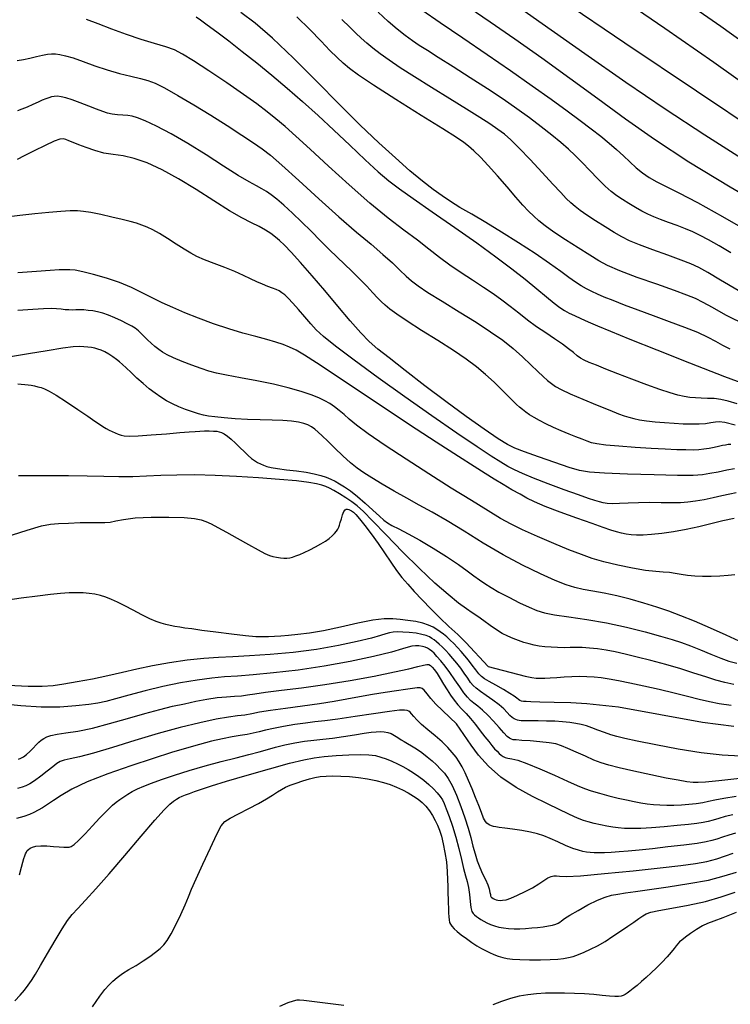
# Model space of a CAD drawing. Units: inches. Extents: x 345132 to 351295, y 6298520 to 6306475.
# Drawn here: x 348065 to 348167, y 6299812 to 6299952 of the extents above; entities that cross this region are included whole.
import ezdxf

# ---------------------------------------------------------------- set-up
doc = ezdxf.new("R2010")
doc.units = ezdxf.units.IN
doc.header["$MEASUREMENT"] = 0
doc.layers.add('INDICE', color=7, linetype='Continuous', lineweight=30, true_color=0xa83800)
doc.layers.add('INTERMEDIA', color=7, linetype='Continuous', lineweight=30, true_color=0xa83800)

msp = doc.modelspace()

# ---------------------------------------------------------------- linework, layer by layer
at = {"layer": 'INDICE'}
for points, elevation in [([(348142.72, 6299955.28), (348151.74, 6299949.18), (348161.97, 6299942.29), (348171.1, 6299936.2)], 670), ([(348167.92, 6299913.74), (348165.4, 6299915.22), (348163.6, 6299916.3), (348162.32, 6299917.03), (348161.19, 6299917.56), (348159.8, 6299918.09), (348157.89, 6299918.78), (348155.75, 6299919.54), (348153.82, 6299920.27), (348152.38, 6299920.86), (348151.28, 6299921.41), (348150.19, 6299922.05), (348148.9, 6299922.84), (348147.54, 6299923.71), (348146.3, 6299924.52), (348145.35, 6299925.19), (348144.62, 6299925.75), (348144, 6299926.29), (348143.35, 6299926.9), (348142.54, 6299927.74), (348141.4, 6299928.96), (348139.87, 6299930.63), (348138.17, 6299932.48), (348136.62, 6299934.12), (348135.43, 6299935.29), (348134.48, 6299936.1), (348133.54, 6299936.79), (348132.42, 6299937.56), (348130.96, 6299938.5), (348129.06, 6299939.7), (348126.66, 6299941.17), (348124.05, 6299942.77), (348121.6, 6299944.3), (348119.58, 6299945.61), (348117.99, 6299946.69), (348116.72, 6299947.61), (348115.67, 6299948.41), (348114.78, 6299949.14), (348113.99, 6299949.83), (348113.22, 6299950.54), (348112.35, 6299951.39), (348111.23, 6299952.51)], 660), ([(348064.76, 6299946.65), (348065.66, 6299946.78), (348066.59, 6299946.98), (348067.53, 6299947.21), (348068.38, 6299947.41), (348069.08, 6299947.54), (348069.67, 6299947.58), (348070.24, 6299947.57), (348070.87, 6299947.5), (348071.67, 6299947.33), (348072.75, 6299947.01), (348074.18, 6299946.5), (348075.86, 6299945.9), (348077.65, 6299945.3), (348079.41, 6299944.8), (348081.03, 6299944.4), (348082.39, 6299944.08), (348083.45, 6299943.79), (348084.49, 6299943.39), (348085.84, 6299942.71), (348087.74, 6299941.65), (348090.04, 6299940.29), (348092.48, 6299938.8), (348094.81, 6299937.32), (348096.9, 6299935.97), (348098.58, 6299934.86), (348099.82, 6299934.01), (348101.01, 6299933.1), (348102.65, 6299931.69), (348105.05, 6299929.5), (348107.93, 6299926.87), (348110.8, 6299924.27), (348113.31, 6299922.1), (348115.4, 6299920.35), (348117.1, 6299918.91), (348118.46, 6299917.69), (348119.54, 6299916.66), (348120.42, 6299915.82), (348121.19, 6299915.13), (348122.13, 6299914.41), (348123.54, 6299913.48), (348125.6, 6299912.2), (348128.03, 6299910.71), (348130.44, 6299909.21), (348132.51, 6299907.86), (348134.25, 6299906.63), (348135.75, 6299905.45), (348137.1, 6299904.26), (348138.28, 6299903.14), (348139.27, 6299902.18), (348140.05, 6299901.44), (348140.67, 6299900.89), (348141.23, 6299900.44), (348141.81, 6299900.04), (348142.62, 6299899.58), (348143.88, 6299898.98), (348145.7, 6299898.2), (348147.74, 6299897.36), (348149.56, 6299896.62), (348150.81, 6299896.13), (348151.65, 6299895.82), (348152.3, 6299895.62), (348153, 6299895.44), (348153.83, 6299895.27), (348154.84, 6299895.12), (348156.05, 6299894.98), (348157.4, 6299894.85), (348158.78, 6299894.76), (348160.09, 6299894.69), (348161.29, 6299894.66), (348162.36, 6299894.68), (348163.28, 6299894.75), (348164.05, 6299894.85), (348164.68, 6299894.95), (348165.23, 6299895.01), (348166.03, 6299894.92), (348167.49, 6299894.54)], 650), ([(348167.48, 6299873.07), (348166.51, 6299872.99), (348165.33, 6299872.9), (348164.08, 6299872.84), (348162.86, 6299872.84), (348161.74, 6299872.89), (348160.71, 6299872.99), (348159.79, 6299873.14), (348158.94, 6299873.29), (348158.11, 6299873.41), (348157.22, 6299873.47), (348156.14, 6299873.54), (348154.7, 6299873.72), (348152.82, 6299874.04), (348150.72, 6299874.48), (348148.74, 6299874.96), (348147.07, 6299875.44), (348145.5, 6299875.97), (348143.73, 6299876.66), (348141.55, 6299877.57), (348139.22, 6299878.57), (348137.1, 6299879.52), (348135.45, 6299880.33), (348133.94, 6299881.16), (348132.16, 6299882.23), (348129.77, 6299883.7), (348126.88, 6299885.5), (348123.69, 6299887.52), (348120.43, 6299889.61), (348117.41, 6299891.59), (348114.97, 6299893.27), (348113.33, 6299894.5), (348112.29, 6299895.37), (348111.55, 6299896.03), (348110.86, 6299896.61), (348110.17, 6299897.12), (348109.48, 6299897.58), (348108.77, 6299897.99), (348107.94, 6299898.39), (348106.84, 6299898.81), (348105.38, 6299899.3), (348103.56, 6299899.83), (348101.42, 6299900.35), (348099.05, 6299900.83), (348096.71, 6299901.26), (348094.72, 6299901.63), (348093.28, 6299901.93), (348092.18, 6299902.23), (348091.08, 6299902.59), (348089.76, 6299903.07), (348088.35, 6299903.6), (348087.11, 6299904.11), (348086.2, 6299904.53), (348085.55, 6299904.91), (348085.02, 6299905.3), (348084.48, 6299905.74), (348083.94, 6299906.21), (348083.42, 6299906.69), (348082.95, 6299907.17), (348082.51, 6299907.61), (348082.1, 6299908), (348081.66, 6299908.34), (348081.16, 6299908.65), (348080.51, 6299909), (348079.68, 6299909.41), (348078.75, 6299909.84), (348077.83, 6299910.22), (348077.01, 6299910.5), (348076.27, 6299910.69), (348075.58, 6299910.82), (348074.92, 6299910.91), (348074.28, 6299910.97), (348073.68, 6299910.99), (348073.15, 6299910.98), (348072.64, 6299910.95), (348072.14, 6299910.96), (348071.61, 6299911), (348071.04, 6299911.07), (348070.38, 6299911.14), (348069.61, 6299911.16), (348068.54, 6299911.13), (348066.99, 6299911.03), (348064.86, 6299910.87)], 640), ([(348167.32, 6299851.39), (348162.83, 6299851.99), (348150.8, 6299854.14), (348146.3, 6299854.64), (348144, 6299854.76), (348141.6, 6299854.84), (348139.57, 6299854.89), (348138.28, 6299854.93), (348137.59, 6299854.95), (348137.22, 6299854.99), (348136.94, 6299855.04), (348136.71, 6299855.12), (348136.49, 6299855.24), (348136.26, 6299855.43), (348135.9, 6299855.71), (348135.28, 6299856.13), (348134.34, 6299856.69), (348133.26, 6299857.29), (348132.31, 6299857.83), (348131.66, 6299858.22), (348131.23, 6299858.54), (348130.85, 6299858.93), (348130.4, 6299859.49), (348129.88, 6299860.16), (348129.34, 6299860.86), (348128.81, 6299861.52), (348128.29, 6299862.13), (348127.77, 6299862.71), (348127.24, 6299863.25), (348126.72, 6299863.75), (348126.23, 6299864.2), (348125.77, 6299864.59), (348125.31, 6299864.93), (348124.84, 6299865.26), (348124.3, 6299865.58), (348123.64, 6299865.89), (348122.82, 6299866.16), (348121.8, 6299866.39), (348120.68, 6299866.57), (348119.56, 6299866.71), (348118.5, 6299866.81), (348117.3, 6299866.79), (348115.68, 6299866.59), (348113.5, 6299866.16), (348111.01, 6299865.61), (348108.6, 6299865.1), (348106.58, 6299864.75), (348104.94, 6299864.55), (348103.6, 6299864.42), (348102.5, 6299864.33), (348101.57, 6299864.27), (348100.74, 6299864.22), (348099.92, 6299864.2), (348098.9, 6299864.24), (348097.44, 6299864.36), (348095.43, 6299864.59), (348093.19, 6299864.88), (348091.19, 6299865.14), (348089.75, 6299865.34), (348088.76, 6299865.48), (348088.02, 6299865.59), (348087.33, 6299865.71), (348086.66, 6299865.84), (348086.01, 6299865.99), (348085.37, 6299866.16), (348084.65, 6299866.41), (348083.75, 6299866.8), (348082.61, 6299867.37), (348081.36, 6299868.02), (348080.16, 6299868.65), (348079.13, 6299869.16), (348078.25, 6299869.56), (348077.45, 6299869.87), (348076.67, 6299870.12), (348075.88, 6299870.3), (348075.06, 6299870.42), (348074.19, 6299870.49), (348073.24, 6299870.52), (348072.18, 6299870.49), (348070.97, 6299870.41), (348069.51, 6299870.27), (348067.66, 6299870.05), (348065.34, 6299869.73), (348062.45, 6299869.3)], 630), ([(348167.58, 6299836.16), (348166.62, 6299835.87), (348165.69, 6299835.56), (348164.87, 6299835.28), (348164.18, 6299835.07), (348163.36, 6299834.88), (348162.09, 6299834.68), (348160.18, 6299834.44), (348157.9, 6299834.17), (348155.66, 6299833.92), (348153.76, 6299833.72), (348152.21, 6299833.57), (348150.9, 6299833.46), (348149.78, 6299833.38), (348148.81, 6299833.33), (348148, 6299833.31), (348147.34, 6299833.32), (348146.78, 6299833.36), (348146.26, 6299833.42), (348145.72, 6299833.52), (348145.09, 6299833.69), (348144.28, 6299833.97), (348143.25, 6299834.4), (348142.12, 6299834.89), (348141.04, 6299835.36), (348140.11, 6299835.74), (348139.22, 6299836.04), (348138.21, 6299836.29), (348136.96, 6299836.51), (348135.66, 6299836.7), (348134.53, 6299836.86), (348133.75, 6299836.96), (348133.25, 6299837.04), (348132.92, 6299837.11), (348132.63, 6299837.2), (348132.38, 6299837.3), (348132.16, 6299837.41), (348131.96, 6299837.56), (348131.76, 6299837.82), (348131.51, 6299838.3), (348131.2, 6299839.08), (348130.81, 6299840.09), (348130.37, 6299841.26), (348129.87, 6299842.49), (348129.36, 6299843.69), (348128.88, 6299844.76), (348128.44, 6299845.62), (348128.02, 6299846.34), (348127.57, 6299847), (348127.03, 6299847.68), (348126.38, 6299848.41), (348125.56, 6299849.2), (348124.57, 6299850.06), (348123.55, 6299850.91), (348122.64, 6299851.69), (348121.97, 6299852.33), (348121.51, 6299852.83), (348121.2, 6299853.2), (348120.98, 6299853.44), (348120.79, 6299853.6), (348120.56, 6299853.69), (348120.21, 6299853.75), (348119.47, 6299853.73), (348118.04, 6299853.56), (348115.77, 6299853.22), (348113.11, 6299852.81), (348110.64, 6299852.44), (348108.79, 6299852.2), (348107.36, 6299852.05), (348106.02, 6299851.89), (348104.48, 6299851.67), (348102.89, 6299851.4), (348101.44, 6299851.11), (348100.29, 6299850.85), (348099.37, 6299850.61), (348098.53, 6299850.42), (348097.66, 6299850.27), (348096.67, 6299850.13), (348095.52, 6299849.93), (348094.14, 6299849.65), (348092.58, 6299849.28), (348090.87, 6299848.84), (348089, 6299848.32), (348086.84, 6299847.67), (348084.2, 6299846.84), (348081.03, 6299845.79), (348077.71, 6299844.62), (348074.76, 6299843.46), (348072.57, 6299842.43), (348071.05, 6299841.54), (348069.96, 6299840.81), (348069.1, 6299840.23), (348068.39, 6299839.78), (348067.77, 6299839.42), (348067.16, 6299839.1), (348066.5, 6299838.82), (348065.7, 6299838.54), (348064.68, 6299838.26)], 620)]:
    msp.add_lwpolyline(points, dxfattribs=dict(at, elevation=elevation))
at = {"layer": 'INTERMEDIA'}
for points, elevation in [([(348168.94, 6299932.31), (348163.18, 6299935.94), (348157.51, 6299939.66), (348151.85, 6299943.5), (348145.99, 6299947.58), (348139.87, 6299951.88), (348134.08, 6299956.01)], 668), ([(348170.76, 6299941.89), (348164.46, 6299946.33), (348157.47, 6299951.21), (348150.41, 6299956.08)], 672), ([(348158.8, 6299956.22), (348165.45, 6299951.53), (348172.58, 6299946.45)], 674), ([(348172.86, 6299925), (348166.78, 6299928.53), (348160.89, 6299932.11), (348155.98, 6299935.33), (348151.8, 6299938.27), (348147.88, 6299941.14), (348143.87, 6299944.06), (348139.83, 6299946.95), (348135.96, 6299949.68), (348132.44, 6299952.11), (348129.44, 6299954.15)], 666), ([(348090.38, 6299952.89), (348091.01, 6299952.45), (348091.95, 6299951.76), (348093.32, 6299950.75), (348095.04, 6299949.45), (348096.98, 6299947.94), (348099.05, 6299946.29), (348101.2, 6299944.52), (348103.38, 6299942.68), (348105.59, 6299940.77), (348107.82, 6299938.79), (348110.09, 6299936.7), (348112.38, 6299934.53), (348114.56, 6299932.45), (348116.44, 6299930.71), (348117.95, 6299929.42), (348119.45, 6299928.29), (348121.42, 6299926.91), (348124.17, 6299925.01), (348127.37, 6299922.78), (348130.53, 6299920.55), (348133.25, 6299918.58), (348135.54, 6299916.86), (348137.47, 6299915.35), (348139.13, 6299914), (348140.51, 6299912.84), (348141.61, 6299911.94), (348142.44, 6299911.31), (348143.11, 6299910.88), (348143.76, 6299910.52), (348144.51, 6299910.15), (348145.41, 6299909.74), (348146.48, 6299909.26), (348147.8, 6299908.69), (348149.67, 6299907.92), (348152.43, 6299906.8), (348156.29, 6299905.26), (348160.96, 6299903.42), (348166.01, 6299901.47), (348171.02, 6299899.59)], 654), ([(348101.28, 6299949.84), (348098.8, 6299951.97), (348096.76, 6299953.48)], 656), ([(348169.16, 6299908.73), (348166.2, 6299910.23), (348164.25, 6299911.3), (348162.92, 6299912.04), (348161.83, 6299912.59), (348160.59, 6299913.1), (348158.82, 6299913.74), (348156.3, 6299914.63), (348153.49, 6299915.63), (348151, 6299916.56), (348149.26, 6299917.3), (348147.98, 6299917.98), (348146.69, 6299918.78), (348145.04, 6299919.83), (348143.23, 6299921), (348141.58, 6299922.1), (348140.34, 6299922.98), (348139.43, 6299923.71), (348138.68, 6299924.37), (348137.95, 6299925.09), (348137.13, 6299925.96), (348136.11, 6299927.1), (348134.86, 6299928.55), (348133.49, 6299930.14), (348132.18, 6299931.62), (348131.05, 6299932.81), (348130.13, 6299933.7), (348129.37, 6299934.37), (348128.68, 6299934.91), (348127.61, 6299935.63), (348125.66, 6299936.85), (348122.56, 6299938.79), (348118.96, 6299941.05), (348115.75, 6299943.09), (348113.6, 6299944.52), (348112.3, 6299945.48), (348111.4, 6299946.25), (348110.53, 6299947.07), (348109.51, 6299948.09), (348108.24, 6299949.4), (348106.64, 6299951.06), (348104.78, 6299952.88)], 658), ([(348166.87, 6299919.15), (348165.21, 6299920.12), (348163.7, 6299920.97), (348162.49, 6299921.62), (348161.45, 6299922.13), (348160.4, 6299922.58), (348159.21, 6299923.04), (348157.97, 6299923.49), (348156.82, 6299923.9), (348155.86, 6299924.28), (348155.01, 6299924.65), (348154.17, 6299925.08), (348153.24, 6299925.61), (348152.29, 6299926.19), (348151.38, 6299926.76), (348150.57, 6299927.3), (348149.79, 6299927.89), (348148.9, 6299928.67), (348147.85, 6299929.71), (348146.71, 6299930.9), (348145.61, 6299932.05), (348144.62, 6299933.04), (348143.65, 6299933.95), (348142.57, 6299934.89), (348141.26, 6299935.96), (348139.75, 6299937.15), (348138.07, 6299938.42), (348136.27, 6299939.73), (348134.29, 6299941.1), (348132.07, 6299942.59), (348129.6, 6299944.18), (348127.14, 6299945.74), (348125.02, 6299947.07), (348123.46, 6299948.05), (348122.31, 6299948.8), (348121.33, 6299949.47), (348120.3, 6299950.21), (348119.15, 6299951.1), (348117.86, 6299952.2), (348116.43, 6299953.53)], 662), ([(348122.66, 6299953.88), (348125.29, 6299952.07), (348128.54, 6299949.87), (348132.02, 6299947.52), (348135.38, 6299945.2), (348138.47, 6299943.03), (348141.19, 6299941.09), (348143.46, 6299939.45), (348145.34, 6299938.06), (348146.92, 6299936.86), (348148.28, 6299935.81), (348149.47, 6299934.84), (348150.53, 6299933.92), (348151.51, 6299933.01), (348152.43, 6299932.13), (348153.33, 6299931.31), (348154.24, 6299930.57), (348155.22, 6299929.9), (348156.32, 6299929.27), (348157.65, 6299928.62), (348159.47, 6299927.73), (348162.1, 6299926.34), (348165.69, 6299924.34), (348169.63, 6299922.08)], 664), ([(348167.8, 6299897.53), (348166.51, 6299897.93), (348165.48, 6299898.16), (348164.49, 6299898.28), (348163.55, 6299898.32), (348162.66, 6299898.34), (348161.83, 6299898.38), (348161.03, 6299898.46), (348160.22, 6299898.59), (348159.32, 6299898.79), (348158.21, 6299899.1), (348156.74, 6299899.58), (348154.85, 6299900.27), (348152.74, 6299901.07), (348150.71, 6299901.85), (348149, 6299902.51), (348147.65, 6299903.05), (348146.64, 6299903.47), (348145.92, 6299903.79), (348145.39, 6299904.08), (348144.92, 6299904.42), (348144.37, 6299904.86), (348143.68, 6299905.42), (348142.79, 6299906.08), (348141.67, 6299906.83), (348140.4, 6299907.67), (348139.07, 6299908.57), (348137.78, 6299909.52), (348136.53, 6299910.49), (348135.32, 6299911.44), (348134.12, 6299912.35), (348132.87, 6299913.25), (348131.49, 6299914.2), (348129.94, 6299915.21), (348128.29, 6299916.28), (348126.68, 6299917.38), (348125.18, 6299918.49), (348123.69, 6299919.66), (348122.04, 6299920.94), (348120.11, 6299922.38), (348117.84, 6299924.11), (348115.22, 6299926.25), (348112.27, 6299928.84), (348109.31, 6299931.55), (348106.68, 6299933.98), (348104.65, 6299935.83), (348103.09, 6299937.2), (348101.79, 6299938.29), (348100.52, 6299939.32), (348099.05, 6299940.43), (348097.17, 6299941.77), (348094.76, 6299943.43), (348092.2, 6299945.14), (348089.98, 6299946.6), (348088.43, 6299947.56), (348087.27, 6299948.15), (348086.05, 6299948.6), (348084.43, 6299949.08), (348082.49, 6299949.66), (348080.4, 6299950.34), (348078.31, 6299951.11), (348076.36, 6299951.87), (348074.7, 6299952.51)], 652), ([(348166.82, 6299905.37), (348165.75, 6299905.9), (348164.76, 6299906.44), (348163.64, 6299907.04), (348162.19, 6299907.72), (348160.3, 6299908.47), (348158.11, 6299909.28), (348155.83, 6299910.11), (348153.65, 6299910.92), (348151.68, 6299911.66), (348150.04, 6299912.3), (348148.78, 6299912.8), (348147.81, 6299913.22), (348147.01, 6299913.59), (348146.25, 6299913.97), (348145.47, 6299914.41), (348144.65, 6299914.94), (348143.72, 6299915.61), (348142.54, 6299916.48), (348140.96, 6299917.61), (348138.88, 6299919.02), (348136.51, 6299920.58), (348134.08, 6299922.11), (348131.82, 6299923.48), (348129.82, 6299924.65), (348128.13, 6299925.63), (348126.78, 6299926.46), (348125.57, 6299927.27), (348124.3, 6299928.2), (348122.78, 6299929.39), (348120.97, 6299930.88), (348118.88, 6299932.7), (348116.52, 6299934.86), (348113.85, 6299937.41), (348110.87, 6299940.35), (348107.59, 6299943.66), (348104.28, 6299946.96), (348101.28, 6299949.84)], 656), ([(348166.88, 6299891.73), (348166.52, 6299891.71), (348166.14, 6299891.65), (348165.69, 6299891.56), (348165.15, 6299891.45), (348164.5, 6299891.31), (348163.78, 6299891.16), (348163.04, 6299891.04), (348162.31, 6299890.97), (348161.49, 6299890.93), (348160.47, 6299890.94), (348159.15, 6299890.97), (348157.5, 6299891.04), (348155.49, 6299891.15), (348153.18, 6299891.3), (348150.88, 6299891.47), (348148.98, 6299891.65), (348147.73, 6299891.81), (348146.95, 6299891.98), (348146.32, 6299892.19), (348145.6, 6299892.47), (348144.73, 6299892.81), (348143.74, 6299893.22), (348142.63, 6299893.68), (348141.5, 6299894.17), (348140.44, 6299894.67), (348139.52, 6299895.14), (348138.74, 6299895.57), (348138.09, 6299895.98), (348137.54, 6299896.36), (348137.07, 6299896.72), (348136.63, 6299897.08), (348136.2, 6299897.46), (348135.69, 6299897.95), (348135.02, 6299898.63), (348134.1, 6299899.55), (348133, 6299900.63), (348131.79, 6299901.75), (348130.5, 6299902.84), (348129.01, 6299903.94), (348127.19, 6299905.18), (348124.96, 6299906.6), (348122.62, 6299908.05), (348120.56, 6299909.35), (348119.08, 6299910.35), (348118.09, 6299911.08), (348117.41, 6299911.65), (348116.87, 6299912.16), (348116.32, 6299912.7), (348115.66, 6299913.41), (348114.78, 6299914.35), (348113.75, 6299915.43), (348112.67, 6299916.51), (348111.62, 6299917.52), (348110.55, 6299918.51), (348109.41, 6299919.59), (348108.15, 6299920.85), (348106.82, 6299922.22), (348105.46, 6299923.58), (348104.14, 6299924.83), (348102.93, 6299925.93), (348101.9, 6299926.81), (348101.1, 6299927.45), (348100.43, 6299927.91), (348099.78, 6299928.3), (348099.01, 6299928.7), (348097.94, 6299929.28), (348096.4, 6299930.2), (348094.28, 6299931.55), (348091.79, 6299933.15), (348089.2, 6299934.75), (348086.78, 6299936.13), (348084.69, 6299937.23), (348083.06, 6299938), (348081.97, 6299938.46), (348081.23, 6299938.67), (348080.59, 6299938.76), (348079.88, 6299938.82), (348079.11, 6299938.89), (348078.36, 6299938.98), (348077.7, 6299939.12), (348077, 6299939.34), (348076.12, 6299939.67), (348075, 6299940.12), (348073.77, 6299940.6), (348072.62, 6299941.02), (348071.72, 6299941.31), (348071.04, 6299941.46), (348070.51, 6299941.52), (348070.07, 6299941.5), (348069.67, 6299941.44), (348069.27, 6299941.32), (348068.84, 6299941.16), (348068.35, 6299940.95), (348067.74, 6299940.68), (348067, 6299940.34), (348066.21, 6299939.98), (348065.44, 6299939.67), (348064.78, 6299939.44)], 648), ([(348167.42, 6299888.26), (348166.34, 6299888.05), (348165.1, 6299887.79), (348163.91, 6299887.56), (348162.85, 6299887.39), (348161.49, 6299887.3), (348159.28, 6299887.3), (348155.92, 6299887.37), (348152.11, 6299887.49), (348148.8, 6299887.62), (348146.66, 6299887.77), (348145.22, 6299888.01), (348143.75, 6299888.45), (348141.69, 6299889.15), (348139.39, 6299889.96), (348137.37, 6299890.68), (348136, 6299891.19), (348134.92, 6299891.71), (348133.59, 6299892.54), (348131.59, 6299893.91), (348129.02, 6299895.73), (348126.11, 6299897.86), (348123.1, 6299900.13), (348120.29, 6299902.3), (348117.98, 6299904.1), (348116.35, 6299905.38), (348115.13, 6299906.45), (348113.92, 6299907.7), (348112.41, 6299909.43), (348110.65, 6299911.52), (348108.79, 6299913.74), (348106.97, 6299915.86), (348105.31, 6299917.73), (348103.97, 6299919.22), (348103.01, 6299920.23), (348102.32, 6299920.89), (348101.73, 6299921.39), (348101.08, 6299921.88), (348100.32, 6299922.38), (348099.41, 6299922.9), (348098.31, 6299923.44), (348096.92, 6299924.15), (348095.13, 6299925.16), (348092.89, 6299926.57), (348090.39, 6299928.18), (348087.86, 6299929.73), (348085.5, 6299931.02), (348083.38, 6299931.99), (348081.51, 6299932.64), (348079.91, 6299932.99), (348078.5, 6299933.19), (348077.18, 6299933.4), (348075.87, 6299933.75), (348074.64, 6299934.18), (348073.58, 6299934.6), (348072.76, 6299934.93), (348072.16, 6299935.17), (348071.71, 6299935.34), (348071.36, 6299935.44), (348070.88, 6299935.39), (348070.05, 6299935.09), (348068.74, 6299934.48), (348067.19, 6299933.72), (348065.77, 6299933), (348064.76, 6299932.49)], 646), ([(348167.67, 6299884.81), (348166.73, 6299884.62), (348165.62, 6299884.39), (348164.37, 6299884.11), (348163.07, 6299883.83), (348161.84, 6299883.6), (348160.74, 6299883.46), (348159.67, 6299883.4), (348158.44, 6299883.39), (348156.94, 6299883.4), (348155.3, 6299883.41), (348153.67, 6299883.4), (348152.2, 6299883.35), (348150.95, 6299883.29), (348149.95, 6299883.26), (348149.2, 6299883.29), (348148.62, 6299883.37), (348148.08, 6299883.51), (348147.45, 6299883.7), (348146.53, 6299884.01), (348145.1, 6299884.52), (348143.06, 6299885.25), (348140.76, 6299886.1), (348138.65, 6299886.91), (348137.07, 6299887.56), (348135.92, 6299888.09), (348134.96, 6299888.6), (348133.96, 6299889.19), (348132.6, 6299890.05), (348130.57, 6299891.39), (348127.66, 6299893.36), (348124.1, 6299895.81), (348120.24, 6299898.52), (348116.42, 6299901.26), (348113, 6299903.78), (348110.32, 6299905.81), (348108.61, 6299907.19), (348107.57, 6299908.14), (348106.78, 6299908.99), (348105.92, 6299909.98), (348105.03, 6299911.03), (348104.2, 6299911.95), (348103.55, 6299912.64), (348103.04, 6299913.11), (348102.62, 6299913.43), (348102.23, 6299913.68), (348101.8, 6299913.9), (348101.29, 6299914.1), (348100.64, 6299914.34), (348099.88, 6299914.63), (348099.05, 6299914.98), (348098.16, 6299915.41), (348097.15, 6299915.91), (348095.92, 6299916.46), (348094.46, 6299917.04), (348092.93, 6299917.61), (348091.55, 6299918.14), (348090.49, 6299918.6), (348089.59, 6299919.07), (348088.66, 6299919.64), (348087.52, 6299920.38), (348086.28, 6299921.17), (348085.12, 6299921.9), (348084.17, 6299922.43), (348083.36, 6299922.82), (348082.62, 6299923.11), (348081.85, 6299923.36), (348080.93, 6299923.62), (348079.76, 6299923.92), (348078.29, 6299924.25), (348076.71, 6299924.6), (348075.31, 6299924.88), (348074.26, 6299925.05), (348073.37, 6299925.13), (348072.35, 6299925.12), (348070.99, 6299925.04), (348069.28, 6299924.91), (348067.3, 6299924.7), (348065.13, 6299924.45), (348062.91, 6299924.19)], 644), ([(348167.39, 6299881.16), (348165.75, 6299880.8), (348164.04, 6299880.38), (348162.29, 6299879.95), (348160.5, 6299879.56), (348158.71, 6299879.24), (348157.01, 6299879), (348155.53, 6299878.85), (348154.35, 6299878.78), (348153.41, 6299878.77), (348152.62, 6299878.82), (348151.92, 6299878.92), (348151.24, 6299879.06), (348150.53, 6299879.25), (348149.73, 6299879.49), (348148.64, 6299879.85), (348147.05, 6299880.41), (348144.87, 6299881.18), (348142.46, 6299882.06), (348140.32, 6299882.88), (348138.8, 6299883.51), (348137.71, 6299884.04), (348136.72, 6299884.6), (348135.57, 6299885.26), (348134.3, 6299886.01), (348133.01, 6299886.78), (348131.74, 6299887.57), (348130.16, 6299888.56), (348127.91, 6299890.01), (348124.72, 6299892.07), (348120.92, 6299894.55), (348116.98, 6299897.15), (348113.3, 6299899.6), (348110.11, 6299901.74), (348107.6, 6299903.4), (348105.86, 6299904.51), (348104.67, 6299905.2), (348103.75, 6299905.64), (348102.82, 6299906.02), (348101.76, 6299906.37), (348100.47, 6299906.75), (348098.9, 6299907.16), (348097.06, 6299907.66), (348095.03, 6299908.26), (348092.86, 6299908.99), (348090.71, 6299909.78), (348088.73, 6299910.57), (348087.02, 6299911.3), (348085.51, 6299912), (348084.09, 6299912.7), (348082.65, 6299913.43), (348081.11, 6299914.16), (348079.41, 6299914.87), (348077.53, 6299915.51), (348075.69, 6299916.04), (348074.14, 6299916.43), (348073.07, 6299916.64), (348072.31, 6299916.72), (348071.62, 6299916.72), (348070.75, 6299916.68), (348069.47, 6299916.61), (348067.53, 6299916.48), (348064.84, 6299916.29)], 642), ([(348168.07, 6299863.62), (348166.22, 6299864.44), (348163.97, 6299865.46), (348161.71, 6299866.45), (348159.76, 6299867.24), (348158.01, 6299867.88), (348156.28, 6299868.46), (348154.42, 6299869.04), (348152.49, 6299869.6), (348150.58, 6299870.08), (348148.78, 6299870.46), (348147.16, 6299870.76), (348145.75, 6299871.01), (348144.56, 6299871.28), (348143.33, 6299871.66), (348141.76, 6299872.28), (348139.64, 6299873.22), (348137.08, 6299874.47), (348134.3, 6299875.96), (348131.47, 6299877.63), (348128.75, 6299879.31), (348126.28, 6299880.83), (348124.17, 6299882.05), (348122.29, 6299883.06), (348120.5, 6299884.03), (348118.69, 6299885.04), (348116.97, 6299886.05), (348115.5, 6299886.94), (348114.36, 6299887.66), (348113.42, 6299888.33), (348112.46, 6299889.12), (348111.37, 6299890.12), (348110.22, 6299891.21), (348109.2, 6299892.2), (348108.41, 6299892.96), (348107.82, 6299893.5), (348107.34, 6299893.91), (348106.88, 6299894.24), (348106.37, 6299894.52), (348105.77, 6299894.74), (348105.01, 6299894.92), (348104.03, 6299895.05), (348102.8, 6299895.14), (348101.27, 6299895.19), (348099.54, 6299895.23), (348097.74, 6299895.29), (348095.97, 6299895.39), (348094.37, 6299895.52), (348093.06, 6299895.66), (348092.14, 6299895.78), (348091.42, 6299895.91), (348090.71, 6299896.11), (348089.84, 6299896.39), (348088.86, 6299896.74), (348087.88, 6299897.13), (348086.98, 6299897.54), (348086.15, 6299897.98), (348085.33, 6299898.48), (348084.5, 6299899.05), (348083.64, 6299899.7), (348082.77, 6299900.43), (348081.89, 6299901.23), (348081.06, 6299902.01), (348080.36, 6299902.69), (348079.84, 6299903.18), (348079.42, 6299903.56), (348078.98, 6299903.9), (348078.45, 6299904.27), (348077.87, 6299904.64), (348077.29, 6299904.96), (348076.78, 6299905.21), (348076.32, 6299905.37), (348075.86, 6299905.5), (348075.38, 6299905.59), (348074.86, 6299905.66), (348074.32, 6299905.71), (348073.7, 6299905.73), (348072.77, 6299905.67), (348071.27, 6299905.48), (348069.03, 6299905.14), (348066.39, 6299904.7), (348063.81, 6299904.27)], 638), ([(348064.85, 6299900.39), (348065.34, 6299900.36), (348065.83, 6299900.32), (348066.31, 6299900.26), (348066.78, 6299900.19), (348067.25, 6299900.1), (348067.72, 6299899.99), (348068.19, 6299899.86), (348068.69, 6299899.69), (348069.35, 6299899.37), (348070.36, 6299898.77), (348071.8, 6299897.84), (348073.42, 6299896.75), (348074.86, 6299895.76), (348075.87, 6299895.07), (348076.54, 6299894.61), (348077.03, 6299894.3), (348077.48, 6299894.03), (348077.92, 6299893.78), (348078.36, 6299893.56), (348078.79, 6299893.37), (348079.21, 6299893.21), (348079.63, 6299893.08), (348080.09, 6299892.98), (348080.81, 6299892.93), (348082.05, 6299892.96), (348083.94, 6299893.09), (348086.12, 6299893.26), (348088.05, 6299893.42), (348089.37, 6299893.54), (348090.22, 6299893.6), (348090.88, 6299893.64), (348091.57, 6299893.66), (348092.25, 6299893.66), (348092.85, 6299893.65), (348093.31, 6299893.62), (348093.67, 6299893.55), (348094.01, 6299893.42), (348094.39, 6299893.23), (348094.84, 6299892.93), (348095.38, 6299892.5), (348095.99, 6299891.92), (348096.64, 6299891.28), (348097.27, 6299890.66), (348097.82, 6299890.15), (348098.3, 6299889.74), (348098.74, 6299889.42), (348099.16, 6299889.15), (348099.57, 6299888.94), (348100, 6299888.75), (348100.48, 6299888.58), (348101.12, 6299888.42), (348102.03, 6299888.27), (348103.29, 6299888.12), (348104.72, 6299887.96), (348106.1, 6299887.77), (348107.26, 6299887.55), (348108.2, 6299887.29), (348108.97, 6299887.03), (348109.63, 6299886.76), (348110.25, 6299886.46), (348110.88, 6299886.11), (348111.6, 6299885.66), (348112.45, 6299885.08), (348113.44, 6299884.3), (348114.56, 6299883.34), (348115.68, 6299882.33), (348116.61, 6299881.47), (348117.24, 6299880.89), (348117.76, 6299880.5), (348118.4, 6299880.13), (348119.39, 6299879.64), (348120.72, 6299878.97), (348122.38, 6299878.06), (348124.28, 6299876.92), (348126.21, 6299875.69), (348127.9, 6299874.55), (348129.17, 6299873.65), (348130.12, 6299872.95), (348130.9, 6299872.37), (348131.68, 6299871.83), (348132.58, 6299871.27), (348133.71, 6299870.62), (348135.13, 6299869.87), (348136.66, 6299869.1), (348138.04, 6299868.44), (348139.14, 6299867.97), (348140.22, 6299867.63), (348141.66, 6299867.36), (348143.73, 6299867.06), (348146.29, 6299866.69), (348149.11, 6299866.21), (348151.96, 6299865.59), (348154.61, 6299864.93), (348156.84, 6299864.32), (348158.51, 6299863.84), (348159.83, 6299863.41), (348161.1, 6299862.94), (348162.53, 6299862.37), (348164.03, 6299861.75), (348165.44, 6299861.18), (348166.63, 6299860.75), (348167.75, 6299860.43)], 636), ([(348167.33, 6299857.41), (348166.04, 6299857.68), (348164.76, 6299858.02), (348163.3, 6299858.49), (348161.62, 6299859.04), (348159.72, 6299859.64), (348157.61, 6299860.25), (348155.46, 6299860.82), (348153.47, 6299861.33), (348151.77, 6299861.75), (348150.33, 6299862.07), (348149.03, 6299862.32), (348147.8, 6299862.5), (348146.66, 6299862.62), (348145.63, 6299862.68), (348144.72, 6299862.69), (348143.88, 6299862.67), (348143.03, 6299862.66), (348142.11, 6299862.68), (348141.17, 6299862.72), (348140.28, 6299862.8), (348139.48, 6299862.9), (348138.74, 6299863.04), (348138.02, 6299863.21), (348137.27, 6299863.43), (348136.5, 6299863.69), (348135.73, 6299863.98), (348134.97, 6299864.31), (348134.19, 6299864.71), (348133.36, 6299865.21), (348132.45, 6299865.84), (348131.53, 6299866.5), (348130.67, 6299867.12), (348129.88, 6299867.64), (348129.04, 6299868.21), (348127.93, 6299869.02), (348126.42, 6299870.25), (348124.54, 6299871.9), (348122.33, 6299873.97), (348119.91, 6299876.39), (348117.57, 6299878.8), (348115.63, 6299880.82), (348114.3, 6299882.14), (348113.41, 6299882.94), (348112.64, 6299883.51), (348111.79, 6299884.09), (348110.9, 6299884.65), (348110.09, 6299885.13), (348109.46, 6299885.48), (348108.93, 6299885.72), (348108.35, 6299885.92), (348107.61, 6299886.11), (348106.48, 6299886.3), (348104.75, 6299886.52), (348102.28, 6299886.74), (348099.31, 6299886.97), (348096.14, 6299887.16), (348093.07, 6299887.3), (348090.2, 6299887.37), (348087.6, 6299887.36), (348085.33, 6299887.28), (348083.27, 6299887.18), (348081.31, 6299887.1), (348079.32, 6299887.1), (348077.18, 6299887.15), (348074.79, 6299887.2), (348072.11, 6299887.24), (348069.38, 6299887.25), (348066.93, 6299887.25), (348064.96, 6299887.25)], 634), ([(348063.05, 6299878.45), (348066.2, 6299879.47), (348068.24, 6299880.07), (348069.52, 6299880.32), (348070.66, 6299880.42), (348072.12, 6299880.49), (348073.76, 6299880.56), (348075.27, 6299880.58), (348076.43, 6299880.57), (348077.32, 6299880.56), (348078.08, 6299880.62), (348078.9, 6299880.8), (348079.99, 6299881.02), (348081.63, 6299881.22), (348083.93, 6299881.33), (348086.46, 6299881.34), (348088.67, 6299881.28), (348090.14, 6299881.16), (348091.07, 6299880.97), (348091.77, 6299880.71), (348092.53, 6299880.36), (348093.48, 6299879.87), (348094.72, 6299879.2), (348096.25, 6299878.33), (348097.85, 6299877.41), (348099.24, 6299876.64), (348100.2, 6299876.14), (348100.85, 6299875.87), (348101.36, 6299875.72), (348101.89, 6299875.61), (348102.42, 6299875.52), (348102.92, 6299875.47), (348103.35, 6299875.47), (348103.76, 6299875.53), (348104.17, 6299875.63), (348104.64, 6299875.79), (348105.19, 6299876), (348105.85, 6299876.29), (348106.62, 6299876.66), (348107.43, 6299877.08), (348108.2, 6299877.51), (348108.86, 6299877.92), (348109.4, 6299878.29), (348109.83, 6299878.65), (348110.19, 6299879), (348110.46, 6299879.32), (348110.66, 6299879.62), (348110.79, 6299879.88), (348110.89, 6299880.17), (348111, 6299880.56), (348111.15, 6299881.09), (348111.33, 6299881.65), (348111.52, 6299882.12), (348111.69, 6299882.39), (348111.85, 6299882.49), (348112.02, 6299882.49), (348112.21, 6299882.43), (348112.41, 6299882.34), (348112.62, 6299882.22), (348112.87, 6299882.04), (348113.21, 6299881.71), (348113.74, 6299881.11), (348114.5, 6299880.16), (348115.42, 6299878.95), (348116.4, 6299877.59), (348117.33, 6299876.22), (348118.21, 6299874.9), (348119.03, 6299873.71), (348119.82, 6299872.69), (348120.65, 6299871.73), (348121.59, 6299870.7), (348122.71, 6299869.51), (348123.96, 6299868.21), (348125.26, 6299866.92), (348126.55, 6299865.71), (348127.8, 6299864.56), (348128.98, 6299863.43), (348132.16, 6299860)], 632), ([(348168.29, 6299847.14), (348165.63, 6299847.3), (348162.65, 6299847.64), (348159.36, 6299848.16), (348156.15, 6299848.77), (348153.48, 6299849.31), (348151.71, 6299849.69), (348150.59, 6299849.96), (348149.73, 6299850.22), (348148.82, 6299850.54), (348147.88, 6299850.89), (348147, 6299851.22), (348146.22, 6299851.48), (348145.49, 6299851.67), (348144.72, 6299851.82), (348143.83, 6299851.96), (348142.82, 6299852.07), (348141.7, 6299852.14), (348140.49, 6299852.18), (348139.33, 6299852.2), (348138.35, 6299852.2), (348137.66, 6299852.2), (348137.2, 6299852.2), (348136.87, 6299852.21), (348136.6, 6299852.24), (348136.36, 6299852.29), (348136.12, 6299852.38), (348135.87, 6299852.5), (348135.6, 6299852.7), (348135.28, 6299852.99), (348134.9, 6299853.4), (348134.41, 6299853.91), (348133.73, 6299854.51), (348132.85, 6299855.18), (348131.89, 6299855.83), (348131.05, 6299856.41), (348130.45, 6299856.86), (348130.02, 6299857.26), (348129.64, 6299857.71), (348129.23, 6299858.3), (348128.75, 6299859), (348128.24, 6299859.73), (348127.69, 6299860.45), (348127.13, 6299861.13), (348126.58, 6299861.76), (348126.07, 6299862.31), (348125.6, 6299862.78), (348125.17, 6299863.18), (348124.79, 6299863.51), (348124.44, 6299863.77), (348124.1, 6299864), (348123.75, 6299864.21), (348123.31, 6299864.4), (348122.68, 6299864.57), (348121.84, 6299864.72), (348120.88, 6299864.84), (348119.96, 6299864.91), (348119.19, 6299864.93), (348118.57, 6299864.89), (348118.04, 6299864.79), (348117.52, 6299864.64), (348116.75, 6299864.4), (348115.45, 6299864.04), (348113.4, 6299863.53), (348110.72, 6299862.96), (348107.61, 6299862.42), (348104.26, 6299861.99), (348100.97, 6299861.68), (348098.03, 6299861.48), (348095.64, 6299861.37), (348093.57, 6299861.28), (348091.46, 6299861.14), (348089.09, 6299860.87), (348086.57, 6299860.5), (348084.12, 6299860.07), (348081.9, 6299859.6), (348079.83, 6299859.12), (348077.73, 6299858.64), (348075.52, 6299858.18), (348073.35, 6299857.77), (348071.44, 6299857.44), (348069.89, 6299857.22), (348068.34, 6299857.11), (348066.31, 6299857.13), (348063.48, 6299857.28)], 628), ([(348168.2, 6299843.95), (348165.18, 6299843.63), (348163.29, 6299843.44), (348162.24, 6299843.37), (348161.5, 6299843.4), (348160.61, 6299843.5), (348159.37, 6299843.7), (348157.66, 6299844.03), (348155.42, 6299844.49), (348153.02, 6299845.02), (348150.92, 6299845.5), (348149.43, 6299845.87), (348148.34, 6299846.2), (348147.3, 6299846.6), (348146.07, 6299847.13), (348144.75, 6299847.72), (348143.57, 6299848.26), (348142.66, 6299848.64), (348141.84, 6299848.9), (348140.87, 6299849.08), (348139.57, 6299849.22), (348138.16, 6299849.33), (348136.96, 6299849.41), (348136.19, 6299849.47), (348135.75, 6299849.51), (348135.48, 6299849.58), (348135.22, 6299849.71), (348134.88, 6299849.98), (348134.39, 6299850.48), (348133.72, 6299851.25), (348132.94, 6299852.16), (348132.12, 6299853.04), (348131.37, 6299853.75), (348130.7, 6299854.3), (348130.13, 6299854.74), (348129.65, 6299855.13), (348129.2, 6299855.58), (348128.7, 6299856.2), (348128.09, 6299857.07), (348127.4, 6299858.09), (348126.68, 6299859.12), (348125.99, 6299860.04), (348125.37, 6299860.81), (348124.83, 6299861.42), (348124.42, 6299861.87), (348124.08, 6299862.19), (348123.79, 6299862.42), (348123.49, 6299862.61), (348123.16, 6299862.75), (348122.75, 6299862.86), (348122.26, 6299862.93), (348121.74, 6299862.95), (348121.23, 6299862.9), (348120.73, 6299862.75), (348119.89, 6299862.48), (348118.33, 6299862.04), (348115.76, 6299861.41), (348112.42, 6299860.71), (348108.7, 6299860.03), (348104.95, 6299859.47), (348101.46, 6299859.06), (348098.52, 6299858.78), (348096.27, 6299858.61), (348094.44, 6299858.49), (348092.62, 6299858.33), (348090.51, 6299858.04), (348088.14, 6299857.63), (348085.61, 6299857.1), (348083.08, 6299856.48), (348080.74, 6299855.86), (348078.83, 6299855.34), (348077.46, 6299854.98), (348076.32, 6299854.74), (348075, 6299854.54), (348073.16, 6299854.33), (348070.85, 6299854.18), (348068.18, 6299854.17), (348065.3, 6299854.36), (348062.46, 6299854.65)], 626), ([(348064.96, 6299846.71), (348065.3, 6299846.85), (348065.68, 6299847.07), (348066.1, 6299847.39), (348066.56, 6299847.82), (348067.04, 6299848.3), (348067.48, 6299848.76), (348067.86, 6299849.14), (348068.21, 6299849.44), (348068.56, 6299849.7), (348068.98, 6299849.92), (348069.57, 6299850.11), (348070.46, 6299850.3), (348071.73, 6299850.48), (348073.43, 6299850.75), (348075.52, 6299851.17), (348077.98, 6299851.81), (348080.57, 6299852.55), (348083.03, 6299853.26), (348085.15, 6299853.84), (348087, 6299854.29), (348088.7, 6299854.66), (348090.34, 6299855.01), (348091.92, 6299855.3), (348093.39, 6299855.52), (348094.7, 6299855.65), (348095.85, 6299855.73), (348096.84, 6299855.8), (348097.73, 6299855.92), (348098.78, 6299856.09), (348100.32, 6299856.3), (348102.58, 6299856.57), (348105.47, 6299856.92), (348108.81, 6299857.38), (348112.39, 6299857.97), (348115.84, 6299858.6), (348118.75, 6299859.19), (348120.8, 6299859.65), (348122.12, 6299859.98), (348122.91, 6299860.18), (348123.38, 6299860.27), (348123.66, 6299860.25), (348123.89, 6299860.12), (348124.16, 6299859.88), (348124.48, 6299859.5), (348124.87, 6299858.96), (348125.31, 6299858.26), (348125.79, 6299857.46), (348126.29, 6299856.64), (348126.79, 6299855.86), (348127.3, 6299855.14), (348127.84, 6299854.48), (348128.4, 6299853.86), (348129, 6299853.24), (348129.65, 6299852.52), (348130.34, 6299851.67), (348131.04, 6299850.77), (348131.69, 6299849.93), (348132.24, 6299849.23), (348132.7, 6299848.67), (348133.09, 6299848.22), (348133.44, 6299847.85), (348133.75, 6299847.55), (348134.03, 6299847.31), (348134.31, 6299847.12), (348134.61, 6299846.97), (348135, 6299846.86), (348135.55, 6299846.76), (348136.39, 6299846.56), (348137.72, 6299846.11), (348139.58, 6299845.35), (348141.66, 6299844.44), (348143.54, 6299843.59), (348144.9, 6299842.97), (348145.93, 6299842.55), (348146.92, 6299842.2), (348148.11, 6299841.85), (348149.44, 6299841.5), (348150.76, 6299841.17), (348151.96, 6299840.89), (348153.04, 6299840.66), (348154.02, 6299840.48), (348154.94, 6299840.34), (348155.82, 6299840.24), (348156.74, 6299840.17), (348157.71, 6299840.14), (348158.75, 6299840.15), (348159.82, 6299840.2), (348160.9, 6299840.28), (348161.94, 6299840.4), (348162.88, 6299840.54), (348163.71, 6299840.71), (348164.62, 6299840.91), (348165.88, 6299841.14), (348167.64, 6299841.41)], 624), ([(348132.16, 6299860), (348137.45, 6299858.59), (348138.41, 6299858.39), (348139.05, 6299858.31), (348139.6, 6299858.31), (348140.26, 6299858.33), (348141.05, 6299858.36), (348141.98, 6299858.41), (348143.02, 6299858.48), (348144.13, 6299858.54), (348145.24, 6299858.58), (348146.29, 6299858.57), (348147.31, 6299858.51), (348148.35, 6299858.4), (348149.48, 6299858.23), (348150.8, 6299857.99), (348152.43, 6299857.66), (348154.44, 6299857.22), (348156.64, 6299856.72), (348158.8, 6299856.2), (348160.7, 6299855.72), (348162.37, 6299855.3), (348163.83, 6299854.95), (348165.23, 6299854.68), (348166.95, 6299854.43)], 632), ([(348167.19, 6299838.75), (348166.08, 6299838.51), (348165.16, 6299838.25), (348164.36, 6299838.01), (348163.64, 6299837.8), (348162.91, 6299837.65), (348162.03, 6299837.52), (348160.83, 6299837.38), (348159.21, 6299837.22), (348157.36, 6299837.05), (348155.55, 6299836.9), (348154, 6299836.83), (348152.71, 6299836.81), (348151.66, 6299836.83), (348150.78, 6299836.89), (348149.99, 6299836.99), (348149.17, 6299837.14), (348148.25, 6299837.32), (348147.31, 6299837.54), (348146.47, 6299837.75), (348145.8, 6299837.96), (348145.2, 6299838.18), (348144.52, 6299838.49), (348143.59, 6299838.91), (348142.34, 6299839.51), (348140.65, 6299840.33), (348138.51, 6299841.4), (348136.19, 6299842.69), (348134, 6299844.16), (348132.2, 6299845.74), (348130.8, 6299847.3), (348129.72, 6299848.72), (348127.62, 6299851.76), (348124.68, 6299854.59), (348123.97, 6299855.4), (348123.41, 6299856.08), (348123, 6299856.58), (348122.71, 6299856.84), (348122.42, 6299856.93), (348122, 6299856.91), (348121.32, 6299856.83), (348120.35, 6299856.7), (348119.06, 6299856.51), (348117.44, 6299856.26), (348115.62, 6299855.97), (348113.76, 6299855.65), (348111.96, 6299855.32), (348110.1, 6299854.98), (348108.01, 6299854.64), (348105.61, 6299854.31), (348103.16, 6299853.99), (348101.02, 6299853.7), (348099.46, 6299853.44), (348098.32, 6299853.22), (348097.35, 6299853.04), (348096.31, 6299852.9), (348095, 6299852.73), (348093.25, 6299852.43), (348090.92, 6299851.94), (348088.1, 6299851.25), (348084.93, 6299850.39), (348081.6, 6299849.39), (348078.4, 6299848.39), (348075.68, 6299847.58), (348073.7, 6299847.05), (348072.35, 6299846.75), (348071.48, 6299846.56), (348070.91, 6299846.37), (348070.44, 6299846.09), (348069.86, 6299845.64), (348069.05, 6299845), (348068.12, 6299844.28), (348067.24, 6299843.64), (348066.56, 6299843.2), (348066.01, 6299842.92), (348065.46, 6299842.72), (348064.82, 6299842.53)], 622), ([(348065.08, 6299830.19), (348065.38, 6299831.27), (348065.58, 6299832.01), (348065.73, 6299832.52), (348065.86, 6299832.9), (348065.97, 6299833.2), (348066.09, 6299833.44), (348066.21, 6299833.64), (348066.37, 6299833.82), (348066.61, 6299833.98), (348066.95, 6299834.15), (348067.44, 6299834.28), (348068.12, 6299834.34), (348069, 6299834.32), (348069.95, 6299834.24), (348070.79, 6299834.17), (348071.42, 6299834.13), (348071.85, 6299834.13), (348072.18, 6299834.16), (348072.49, 6299834.24), (348072.9, 6299834.5), (348073.53, 6299835.07), (348074.47, 6299836.04), (348075.55, 6299837.2), (348076.56, 6299838.28), (348077.33, 6299839.1), (348077.91, 6299839.68), (348078.42, 6299840.14), (348078.92, 6299840.56), (348079.45, 6299840.97), (348080, 6299841.35), (348080.59, 6299841.72), (348081.23, 6299842.09), (348081.97, 6299842.46), (348082.86, 6299842.86), (348083.98, 6299843.31), (348085.42, 6299843.84), (348087.25, 6299844.46), (348089.37, 6299845.12), (348091.64, 6299845.78), (348093.93, 6299846.38), (348096.08, 6299846.92), (348097.93, 6299847.38), (348099.37, 6299847.77), (348100.57, 6299848.12), (348101.75, 6299848.44), (348103.08, 6299848.76), (348104.5, 6299849.05), (348105.9, 6299849.28), (348107.2, 6299849.45), (348108.5, 6299849.59), (348109.9, 6299849.75), (348111.46, 6299849.97), (348113.04, 6299850.22), (348114.41, 6299850.44), (348115.42, 6299850.58), (348116.15, 6299850.65), (348116.73, 6299850.67), (348117.27, 6299850.64), (348117.8, 6299850.56), (348118.3, 6299850.38), (348118.78, 6299850.11), (348119.24, 6299849.8), (348119.69, 6299849.49), (348120.13, 6299849.23), (348120.62, 6299848.97), (348121.2, 6299848.64), (348121.9, 6299848.2), (348122.67, 6299847.66), (348123.44, 6299847.08), (348124.15, 6299846.49), (348124.79, 6299845.9), (348125.36, 6299845.31), (348125.9, 6299844.71), (348126.43, 6299843.97), (348126.99, 6299842.95), (348127.62, 6299841.57), (348128.26, 6299839.97), (348128.84, 6299838.34), (348129.29, 6299836.85), (348129.66, 6299835.51), (348129.97, 6299834.3), (348130.28, 6299833.19), (348130.61, 6299832.17), (348130.97, 6299831.22), (348131.37, 6299830.32), (348131.77, 6299829.5), (348132.1, 6299828.77), (348132.31, 6299828.16), (348132.42, 6299827.68), (348132.48, 6299827.35), (348132.5, 6299827.17), (348132.53, 6299827.08), (348132.59, 6299827.01), (348132.7, 6299826.92), (348132.86, 6299826.8), (348133.06, 6299826.69), (348133.3, 6299826.61), (348133.57, 6299826.55), (348133.88, 6299826.52), (348134.23, 6299826.54), (348134.72, 6299826.63), (348135.42, 6299826.86), (348136.37, 6299827.26), (348137.47, 6299827.78), (348138.52, 6299828.34), (348139.41, 6299828.9), (348140.12, 6299829.39), (348140.69, 6299829.75), (348141.16, 6299829.96), (348141.56, 6299830.04), (348141.93, 6299830.02), (348142.37, 6299829.97), (348143.35, 6299829.95), (348145.4, 6299830.06), (348148.81, 6299830.36), (348152.92, 6299830.77), (348156.79, 6299831.18), (348159.72, 6299831.51), (348161.84, 6299831.79), (348163.46, 6299832.11), (348164.88, 6299832.49), (348166.13, 6299832.9), (348167.21, 6299833.28)], 618), ([(348064.41, 6299812.17), (348065.18, 6299812.98), (348065.81, 6299813.71), (348066.34, 6299814.4), (348066.82, 6299815.09), (348067.37, 6299815.97), (348068.1, 6299817.22), (348069.1, 6299818.93), (348070.21, 6299820.81), (348071.21, 6299822.48), (348071.97, 6299823.64), (348072.64, 6299824.5), (348073.44, 6299825.38), (348074.55, 6299826.57), (348076.03, 6299828.18), (348077.92, 6299830.31), (348080.18, 6299832.95), (348082.48, 6299835.69), (348084.45, 6299837.99), (348085.79, 6299839.47), (348086.61, 6299840.28), (348087.14, 6299840.71), (348087.56, 6299841), (348087.96, 6299841.23), (348088.36, 6299841.42), (348088.83, 6299841.61), (348089.4, 6299841.83), (348090.14, 6299842.09), (348091.13, 6299842.43), (348092.58, 6299842.9), (348094.72, 6299843.56), (348097.66, 6299844.42), (348100.88, 6299845.34), (348103.74, 6299846.13), (348105.78, 6299846.64), (348107.27, 6299846.92), (348108.7, 6299847.1), (348110.41, 6299847.24), (348112.23, 6299847.34), (348113.86, 6299847.39), (348115.1, 6299847.35), (348116.02, 6299847.23), (348116.8, 6299847.03), (348117.58, 6299846.76), (348118.37, 6299846.42), (348119.17, 6299846.05), (348119.95, 6299845.66), (348120.73, 6299845.24), (348121.49, 6299844.77), (348122.24, 6299844.26), (348122.98, 6299843.7), (348123.68, 6299843.11), (348124.32, 6299842.5), (348124.88, 6299841.91), (348125.31, 6299841.38), (348125.61, 6299840.91), (348125.86, 6299840.39), (348126.15, 6299839.63), (348126.56, 6299838.52), (348127.05, 6299837.13), (348127.54, 6299835.56), (348127.97, 6299833.93), (348128.34, 6299832.39), (348128.65, 6299831.07), (348128.93, 6299830.06), (348129.16, 6299829.23), (348129.34, 6299828.38), (348129.48, 6299827.38), (348129.59, 6299826.36), (348129.7, 6299825.5), (348129.83, 6299824.96), (348130, 6299824.64), (348130.21, 6299824.44), (348130.47, 6299824.24), (348130.77, 6299824.02), (348131.13, 6299823.78), (348131.53, 6299823.54), (348131.99, 6299823.3), (348132.5, 6299823.08), (348133.07, 6299822.88), (348133.69, 6299822.72), (348134.36, 6299822.6), (348135.09, 6299822.52), (348135.87, 6299822.48), (348136.69, 6299822.48), (348137.53, 6299822.52), (348138.39, 6299822.58), (348139.24, 6299822.66), (348140.05, 6299822.77), (348140.79, 6299822.88), (348141.39, 6299823), (348141.84, 6299823.12), (348142.16, 6299823.25), (348142.41, 6299823.41), (348142.67, 6299823.61), (348143.09, 6299823.92), (348143.85, 6299824.4), (348145.04, 6299825.1), (348146.45, 6299825.88), (348147.8, 6299826.56), (348148.89, 6299827.01), (348149.81, 6299827.27), (348150.72, 6299827.44), (348151.8, 6299827.61), (348153.25, 6299827.82), (348155.26, 6299828.09), (348157.93, 6299828.46), (348160.89, 6299828.92), (348163.68, 6299829.44), (348165.94, 6299830.02), (348167.69, 6299830.58)], 616), ([(348075.55, 6299811.31), (348076.58, 6299812.82), (348077.32, 6299813.78), (348077.9, 6299814.44), (348078.46, 6299814.99), (348079.08, 6299815.52), (348079.82, 6299816.06), (348080.75, 6299816.63), (348081.77, 6299817.24), (348082.79, 6299817.87), (348083.72, 6299818.5), (348084.53, 6299819.11), (348085.2, 6299819.67), (348085.74, 6299820.19), (348086.24, 6299820.81), (348086.79, 6299821.73), (348087.47, 6299823.03), (348088.19, 6299824.52), (348088.82, 6299825.91), (348089.28, 6299827.02), (348089.72, 6299828.12), (348090.36, 6299829.61), (348091.33, 6299831.71), (348092.41, 6299834.03), (348093.35, 6299835.99), (348093.97, 6299837.17), (348094.48, 6299837.81), (348095.23, 6299838.29), (348096.43, 6299838.91), (348097.89, 6299839.65), (348099.31, 6299840.38), (348100.45, 6299841.04), (348101.32, 6299841.59), (348102, 6299842.04), (348102.57, 6299842.4), (348103.14, 6299842.7), (348103.82, 6299843), (348104.68, 6299843.31), (348105.65, 6299843.63), (348106.57, 6299843.9), (348107.38, 6299844.1), (348108.13, 6299844.23), (348108.96, 6299844.3), (348109.94, 6299844.33), (348111.07, 6299844.31), (348112.31, 6299844.23), (348113.6, 6299844.09), (348114.89, 6299843.89), (348116.1, 6299843.65), (348117.17, 6299843.39), (348118.14, 6299843.08), (348119.04, 6299842.73), (348119.9, 6299842.33), (348120.72, 6299841.9), (348121.47, 6299841.45), (348122.14, 6299841), (348122.73, 6299840.52), (348123.26, 6299839.98), (348123.75, 6299839.35), (348124.19, 6299838.66), (348124.57, 6299837.96), (348124.9, 6299837.29), (348125.19, 6299836.56), (348125.47, 6299835.69), (348125.74, 6299834.61), (348125.98, 6299833.37), (348126.18, 6299832.02), (348126.29, 6299830.68), (348126.35, 6299829.46), (348126.38, 6299828.55), (348126.39, 6299828.03), (348126.39, 6299827.73), (348126.4, 6299827.39), (348126.42, 6299826.85), (348126.44, 6299826.16), (348126.47, 6299825.42), (348126.5, 6299824.76), (348126.54, 6299824.19), (348126.59, 6299823.74), (348126.65, 6299823.39), (348126.77, 6299823.11), (348126.96, 6299822.82), (348127.28, 6299822.47), (348127.73, 6299822.06), (348128.32, 6299821.59), (348129.04, 6299821.06), (348129.82, 6299820.53), (348130.56, 6299820.05), (348131.2, 6299819.66), (348131.78, 6299819.34), (348132.35, 6299819.06), (348132.96, 6299818.79), (348133.61, 6299818.55), (348134.25, 6299818.35), (348134.9, 6299818.21), (348135.66, 6299818.12), (348136.7, 6299818.06), (348138.1, 6299818.04), (348139.64, 6299818.05), (348141.06, 6299818.08), (348142.14, 6299818.13), (348142.95, 6299818.22), (348143.65, 6299818.34), (348144.35, 6299818.52), (348145.09, 6299818.77), (348145.92, 6299819.1), (348146.83, 6299819.53), (348147.83, 6299820.05), (348148.9, 6299820.67), (348150.01, 6299821.39), (348151.12, 6299822.13), (348152.14, 6299822.83)], 614), ([(348152.14, 6299822.83), (348153.01, 6299823.43), (348153.73, 6299823.92), (348154.3, 6299824.3), (348154.79, 6299824.59), (348155.45, 6299824.84), (348156.61, 6299825.1), (348158.47, 6299825.43), (348160.8, 6299825.85), (348163.26, 6299826.38), (348165.52, 6299827.03), (348167.5, 6299827.71)], 614), ([(348167.68, 6299824.8), (348165.75, 6299824.04), (348164.44, 6299823.56), (348163.57, 6299823.23), (348162.83, 6299822.87), (348162, 6299822.37), (348161.14, 6299821.78), (348160.4, 6299821.25), (348159.88, 6299820.86), (348159.54, 6299820.58), (348159.29, 6299820.33), (348159.07, 6299820.04), (348158.79, 6299819.65), (348158.37, 6299819.13), (348157.76, 6299818.44), (348157.02, 6299817.66), (348156.24, 6299816.88), (348155.49, 6299816.15), (348154.77, 6299815.5), (348154.1, 6299814.91), (348153.48, 6299814.38), (348152.92, 6299813.93), (348152.44, 6299813.56), (348152.06, 6299813.28), (348151.75, 6299813.08), (348151.47, 6299812.93), (348151.19, 6299812.83), (348150.83, 6299812.77), (348150.29, 6299812.78), (348149.51, 6299812.84), (348148.5, 6299812.94), (348147.3, 6299813.06), (348145.95, 6299813.15), (348144.52, 6299813.22), (348143.09, 6299813.26), (348141.7, 6299813.27), (348140.36, 6299813.25), (348139.08, 6299813.18), (348137.84, 6299813.04), (348136.62, 6299812.81), (348135.36, 6299812.49), (348134.07, 6299812.06), (348132.81, 6299811.58)], 612), ([(348111.5, 6299811.52), (348108.84, 6299811.83), (348106.92, 6299812.08), (348105.78, 6299812.23), (348105.17, 6299812.27), (348104.76, 6299812.24), (348104.26, 6299812.13), (348103.49, 6299811.86), (348102.31, 6299811.34)], 612)]:
    msp.add_lwpolyline(points, dxfattribs=dict(at, elevation=elevation))

doc.saveas('drawing.dxf')
